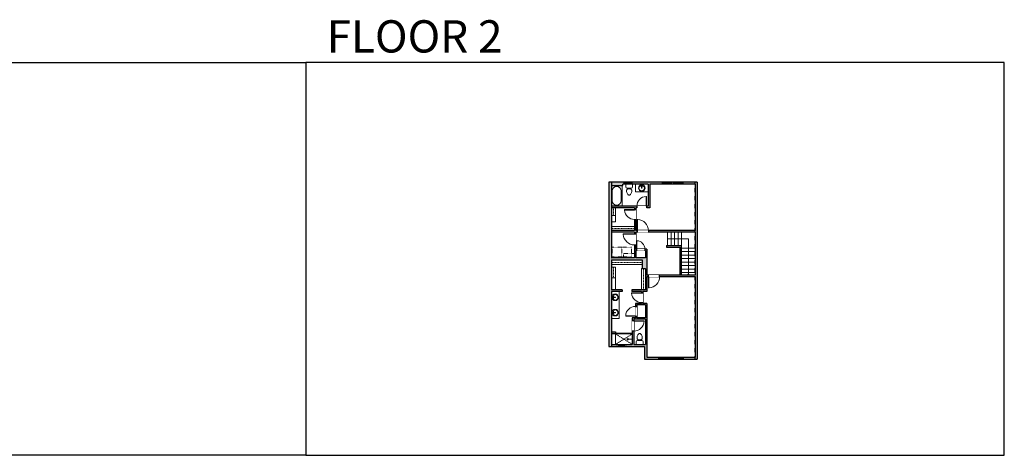
# Model space of a CAD drawing. Units: inches. Extents: x -1876 to 4124, y -2728 to -1480.
# Drawn here: x 1305 to 4124, y -2728 to -1480 of the extents above; entities that cross this region are included whole.
import ezdxf

# ---------------------------------------------------------------- set-up
doc = ezdxf.new("R2010")
doc.units = ezdxf.units.IN
doc.linetypes.add('Dash', pattern=[0.23622, 0.11811, -0.11811])
doc.layers.get('0').update_dxf_attribs({"color": 255})
doc.layers.get('Defpoints').update_dxf_attribs({"color": 6, "linetype": 'Dash'})
for name, color, linetype, lineweight in [('A-DOOR&WINDOWS', 4, 'Continuous', 9), ('A-OBJECT', 2, 'Continuous', 9), ('A-STAIRS', 1, 'Continuous', 15)]:
    doc.layers.add(name, color=color, linetype=linetype, lineweight=lineweight)
doc.layers.add('A-WALL', color=252, linetype='Continuous')
doc.styles.get("Standard").update_dxf_attribs({"font": 'arial.ttf'})

# ---------------------------------------------------------------- blocks, each defined once
blk = doc.blocks.new('*U299')
at = {"color": 0, "linetype": 'ByBlock', "lineweight": -2}
for p, q in [((104.5, 59.5), (104.5, 0)), ((104.5, 0), (0, 0))]:
    blk.add_line(p, q, dxfattribs=at)
at = {"color": 0, "linetype": 'ByBlock', "lineweight": -2, "transparency": 33554687}
blk.add_lwpolyline([(3.5, 2.7), (0, 0), (3.5, -2.7)], dxfattribs=at)
blk = doc.blocks.new('*U170')
blk.add_wipeout([(0, 30), (0, -195), (991, -195), (991, 30)]).dxf.layer = 'A-DOOR&WINDOWS'
at = {"color": 0, "linetype": 'ByBlock', "lineweight": -2, "transparency": 33554687}
blk.add_lwpolyline([(51, 989), (0, 989), (0, 0), (51, 0)], close=True, dxfattribs=at)
blk.add_arc((0, 0), 991, 0, 86.82115, dxfattribs=at)
at = {"layer": 'A-WALL', "transparency": 33554687}
for points in [[(0, 0), (0, -165)], [(991, 0), (991, -165)]]:
    blk.add_lwpolyline(points, dxfattribs=at)
blk = doc.blocks.new('*U172')
blk.add_wipeout([(0, 30), (0, -195), (1321, -195), (1321, 30)]).dxf.layer = 'A-DOOR&WINDOWS'
at = {"color": 0, "linetype": 'ByBlock', "lineweight": -2, "transparency": 33554687}
blk.add_lwpolyline([(51, 1319), (0, 1319), (0, 0), (51, 0)], close=True, dxfattribs=at)
blk.add_arc((0, 0), 1321, 0, 86.82115, dxfattribs=at)
at = {"layer": 'A-WALL', "transparency": 33554687}
for points in [[(0, 0), (0, -165)], [(1321, 0), (1321, -165)]]:
    blk.add_lwpolyline(points, dxfattribs=at)
blk = doc.blocks.new('*U308')
at = {"color": 252}
blk.add_wipeout([(31.5, 0), (31.5, -6), (-28.5, -6), (-28.5, 0)], dxfattribs=at)
at = {"color": 4}
for points in [[(3, -6), (3, -3.7), (3, -3.7), (3, -2.3), (3, -2.3), (3, 0), (0, 0), (0, -6)], [(28.5, -6), (28.5, -3.7), (28.5, -3.7), (28.5, -2.3), (28.5, -2.3), (28.5, 0), (31.5, 0), (31.5, -6)], [(-25.5, -6), (-25.5, -3.7), (-25.5, -3.7), (-25.5, -2.3), (-25.5, -2.3), (-25.5, 0), (-28.5, 0), (-28.5, -6)], [(0, -6), (0, -3.7), (0, -3.7), (0, -2.3), (0, -2.3), (0, 0), (3, 0), (3, -6)]]:
    blk.add_lwpolyline(points, close=True, dxfattribs=at)
at = {"color": 9}
for points in [[(3, 0), (28.5, 0)], [(0, 0), (-25.5, 0)], [(0, -6), (-25.5, -6)], [(3, -6), (28.5, -6)]]:
    blk.add_lwpolyline(points, dxfattribs=at)
for points in [[(0, -3), (-25.5, -3), (-25.5, -3), (0, -3)], [(3, -3), (28.5, -3), (28.5, -3), (3, -3)]]:
    blk.add_lwpolyline(points, close=True, dxfattribs=at)
at = {"layer": 'A-WALL'}
for points in [[(31.5, 0), (31.5, -6)], [(-28.5, 0), (-28.5, -6)]]:
    blk.add_lwpolyline(points, dxfattribs=at)
blk = doc.blocks.new('*U313')
blk.add_wipeout([(0, 30), (0, -236), (1156, -236), (1156, 30)]).dxf.layer = 'A-DOOR&WINDOWS'
at = {"color": 0, "linetype": 'ByBlock', "lineweight": -2, "transparency": 33554687}
blk.add_lwpolyline([(51, 1154), (0, 1154), (0, 0), (51, 0)], close=True, dxfattribs=at)
blk.add_arc((0, 0), 1156, 0, 86.82115, dxfattribs=at)
at = {"layer": 'A-WALL', "transparency": 33554687}
for points in [[(0, 0), (0, -206)], [(1156, 0), (1156, -206)]]:
    blk.add_lwpolyline(points, dxfattribs=at)
blk = doc.blocks.new('*U76')
at = {"layer": 'A-OBJECT', "linetype": 'ByBlock', "lineweight": -2}
for p, q in [((-10, 162), (-10, 51)), ((10, 162), (10, 51))]:
    blk.add_line(p, q, dxfattribs=at)
for centre, radius, start, end in [((0, 0), 241, 90, 270), ((0, 0), 201, 165.30711, 14.69289), ((-95, 19), 105, 120.79274, 162.19039), ((0, -318), 452, 91.20673, 109.20864), ((-51, 162), 12.7, 360, 180), ((-51, 162), 12.7, 180, 360), ((0, 0), 20.6, 360, 180), ((0, 162), 9.52, 360, 180), ((0, 51), 9.52, 180, 360), ((0, 0), 241, 270, 90), ((0, -318), 452, 70.79136, 88.79327), ((51, 162), 12.7, 0, 180), ((51, 162), 12.7, 180, 360), ((95, 19), 105, 17.80961, 59.20726), ((0, 0), 20.6, 180, 360)]:
    blk.add_arc(centre, radius, start, end, dxfattribs=at)
blk = doc.blocks.new('blocks$0$Toilet-Domestic-2D - Toilet-Domestic-2D-1228486-SUBSTRUCTURE Copy 1')
at = {"layer": 'A-OBJECT', "color": 0, "linetype": 'ByBlock', "lineweight": -2}
for p, q in [((-95, 749), (-130, 698)), ((-70, 774), (-95, 749)), ((-48, 787), (-70, 774)), ((-13, 799), (-48, 787)), ((13, 799), (-13, 799)), ((48, 787), (13, 799)), ((70, 774), (48, 787)), ((95, 749), (70, 774)), ((130, 698), (95, 749)), ((-253, 0), (-253, 196)), ((-186, 545), (-190, 495)), ((-190, 495), (-188, 469)), ((-188, 469), (-184, 444)), ((-172, 596), (-186, 545)), ((-184, 444), (-177, 418)), ((-177, 418), (-163, 393)), ((-154, 647), (-172, 596)), ((-163, 393), (-132, 368)), ((-159, 291), (159, 291)), ((-130, 698), (-154, 647)), ((-132, 368), (-97, 355)), ((-123, 291), (-132, 368)), ((-97, 355), (-25, 342)), ((-25, 342), (25, 342)), ((25, 342), (97, 355)), ((97, 355), (132, 368)), ((123, 291), (132, 368)), ((154, 647), (130, 698)), ((132, 368), (163, 393)), ((172, 596), (154, 647)), ((163, 393), (177, 418)), ((186, 545), (172, 596)), ((177, 418), (184, 444)), ((184, 444), (188, 469)), ((190, 495), (186, 545)), ((188, 469), (190, 495)), ((253, 196), (253, 0))]:
    blk.add_line(p, q, dxfattribs=at)
blk.add_lwpolyline([(253, 0), (-253, 0)], dxfattribs=at)
for centre, start, end in [((-159, 196), 90, 180), ((159, 196), 0, 90)]:
    blk.add_arc(centre, 94.6, start, end, dxfattribs=at)
blk = doc.blocks.new('*U314')
at = {"color": 0, "linetype": 'ByBlock', "lineweight": -2}
for p, q in [((36, 0), (0, 0)), ((0, 0), (0, -69.6)), ((36, 0), (36, -69.6)), ((3, -18), (3, -51.6)), ((18, -3), (18, -3)), ((33, -18), (33, -51.6)), ((0, -69.6), (36, -69.6)), ((18, -66.6), (18, -66.6))]:
    blk.add_line(p, q, dxfattribs=at)
for centre, start, end in [((18, -18), 90, 180), ((18, -18), 0, 90), ((18, -51.6), 180, 270), ((18, -51.6), 270, 0)]:
    blk.add_arc(centre, 15, start, end, dxfattribs=at)
blk = doc.blocks.new('*U173')
blk.add_wipeout([(0, 30), (0, -195), (1156, -195), (1156, 30)]).dxf.layer = 'A-DOOR&WINDOWS'
at = {"color": 0, "linetype": 'ByBlock', "lineweight": -2, "transparency": 33554687}
blk.add_lwpolyline([(51, 1154), (0, 1154), (0, 0), (51, 0)], close=True, dxfattribs=at)
blk.add_arc((0, 0), 1156, 0, 86.82115, dxfattribs=at)
at = {"layer": 'A-WALL', "transparency": 33554687}
for points in [[(0, 0), (0, -165)], [(1156, 0), (1156, -165)]]:
    blk.add_lwpolyline(points, dxfattribs=at)
blk = doc.blocks.new('*U318')
at = {"layer": 'A-OBJECT', "color": 0, "linetype": 'ByBlock', "lineweight": -2, "transparency": 33554687}
blk.add_lwpolyline([(0, 0), (93.9, 0), (93.9, -17.1), (0, -17.1)], close=True, dxfattribs=at)
at = {"layer": 'A-OBJECT', "color": 0, "linetype": 'Dash', "lineweight": -2, "transparency": 33554687}
blk.add_lwpolyline([(93.9, -8.5), (0, -8.5)], dxfattribs=at)
blk = doc.blocks.new('*U322')
at = {"layer": 'A-OBJECT', "color": 0, "linetype": 'ByBlock', "lineweight": -2, "transparency": 33554687}
blk.add_lwpolyline([(0, 0), (31.3, 0), (31.3, -17.1), (0, -17.1)], close=True, dxfattribs=at)
at = {"layer": 'A-OBJECT', "color": 0, "linetype": 'Dash', "lineweight": -2, "transparency": 33554687}
blk.add_lwpolyline([(31.3, -8.5), (0, -8.5)], dxfattribs=at)
blk = doc.blocks.new('*U61')
at = {"color": 252}
blk.add_wipeout([(-5, 37.5), (1, 37.5), (1, 0), (-5, 0)], dxfattribs=at)
at = {"color": 4}
for points in [[(1, 34.5), (-1.3, 34.5), (-1.3, 34.5), (-2.7, 34.5), (-2.7, 34.5), (-5, 34.5), (-5, 37.5), (1, 37.5)], [(1, 3), (-1.3, 3), (-1.3, 3), (-2.7, 3), (-2.7, 3), (-5, 3), (-5, 0), (1, 0)]]:
    blk.add_lwpolyline(points, close=True, dxfattribs=at)
at = {"color": 9}
for points in [[(-5, 3), (-5, 34.5)], [(1, 3), (1, 34.5)]]:
    blk.add_lwpolyline(points, dxfattribs=at)
blk.add_lwpolyline([(-2, 3), (-2, 34.5), (-2, 34.5), (-2, 3)], close=True, dxfattribs=at)
blk = doc.blocks.new('*U60')
at = {"color": 252}
blk.add_wipeout([(-5, 37.5), (1, 37.5), (1, 0), (-5, 0)], dxfattribs=at)
at = {"color": 4}
for points in [[(1, 34.5), (-1.3, 34.5), (-1.3, 34.5), (-2.7, 34.5), (-2.7, 34.5), (-5, 34.5), (-5, 37.5), (1, 37.5)], [(1, 3), (-1.3, 3), (-1.3, 3), (-2.7, 3), (-2.7, 3), (-5, 3), (-5, 0), (1, 0)]]:
    blk.add_lwpolyline(points, close=True, dxfattribs=at)
at = {"color": 9}
for points in [[(-5, 3), (-5, 34.5)], [(1, 3), (1, 34.5)]]:
    blk.add_lwpolyline(points, dxfattribs=at)
blk.add_lwpolyline([(-2, 3), (-2, 34.5), (-2, 34.5), (-2, 3)], close=True, dxfattribs=at)
blk = doc.blocks.new('shower')
at = {"color": 0, "linetype": 'ByBlock', "lineweight": -2, "ltscale": 10, "transparency": 33554687}
for p, q in [((-1.8, 0), (1.8, 0)), ((-1.8, -0.4), (-1.8, 0)), ((1.8, -0.4), (1.8, 0)), ((-1.8, -0.4), (1.8, -0.4)), ((-0.4, -18.5), (-0.4, -0.4)), ((0, -18.9), (0, -18.9)), ((0.4, -18.5), (0.4, -0.4))]:
    blk.add_line(p, q, dxfattribs=at)
for radius, start, end in [(2.97, 97.617, 82.383), (0.394, 180, 0)]:
    blk.add_arc((0, -18.5), radius, start, end, dxfattribs=at)
blk = doc.blocks.new('*U54')
at = {"color": 252}
blk.add_wipeout([(-5, 24), (1, 24), (1, 0), (-5, 0)], dxfattribs=at)
at = {"color": 4}
for points in [[(1, 21), (-1.3, 21), (-1.3, 21), (-2.7, 21), (-2.7, 21), (-5, 21), (-5, 24), (1, 24)], [(1, 3), (-1.3, 3), (-1.3, 3), (-2.7, 3), (-2.7, 3), (-5, 3), (-5, 0), (1, 0)]]:
    blk.add_lwpolyline(points, close=True, dxfattribs=at)
at = {"color": 9}
for points in [[(-5, 3), (-5, 21)], [(1, 3), (1, 21)]]:
    blk.add_lwpolyline(points, dxfattribs=at)
blk.add_lwpolyline([(-2, 3), (-2, 21), (-2, 21), (-2, 3)], close=True, dxfattribs=at)
blk = doc.blocks.new('*U168')
blk.add_wipeout([(0, 30), (0, -195), (1238, -195), (1238, 30)]).dxf.layer = 'A-DOOR&WINDOWS'
at = {"color": 0, "linetype": 'ByBlock', "lineweight": -2, "transparency": 33554687}
blk.add_lwpolyline([(51, 1237), (0, 1237), (0, 0), (51, 0)], close=True, dxfattribs=at)
blk.add_arc((0, 0), 1238, 0, 86.82115, dxfattribs=at)
at = {"layer": 'A-WALL', "transparency": 33554687}
for points in [[(0, 0), (0, -165)], [(1238, 0), (1238, -165)]]:
    blk.add_lwpolyline(points, dxfattribs=at)
blk = doc.blocks.new('*U330')
at = {"layer": 'A-OBJECT', "color": 0, "linetype": 'ByBlock', "lineweight": -2, "transparency": 33554687}
blk.add_lwpolyline([(0, 0), (126.6, 0), (126.6, -17.1), (0, -17.1)], close=True, dxfattribs=at)
at = {"layer": 'A-OBJECT', "color": 0, "linetype": 'Dash', "lineweight": -2, "transparency": 33554687}
blk.add_lwpolyline([(126.6, -8.5), (0, -8.5)], dxfattribs=at)
blk = doc.blocks.new('*U331')
at = {"layer": 'A-OBJECT', "color": 0, "linetype": 'ByBlock', "lineweight": -2, "transparency": 33554687}
blk.add_lwpolyline([(0, 0), (86.8, 0), (86.8, -17.1), (0, -17.1)], close=True, dxfattribs=at)
at = {"layer": 'A-OBJECT', "color": 0, "linetype": 'Dash', "lineweight": -2, "transparency": 33554687}
blk.add_lwpolyline([(86.8, -8.5), (0, -8.5)], dxfattribs=at)
blk = doc.blocks.new('*U332')
at = {"layer": 'A-OBJECT', "color": 0, "linetype": 'ByBlock', "lineweight": -2, "transparency": 33554687}
blk.add_lwpolyline([(0, 0), (43.4, 0), (43.4, -17.1), (0, -17.1)], close=True, dxfattribs=at)
at = {"layer": 'A-OBJECT', "color": 0, "linetype": 'Dash', "lineweight": -2, "transparency": 33554687}
blk.add_lwpolyline([(43.4, -8.5), (0, -8.5)], dxfattribs=at)

msp = doc.modelspace()

# ---------------------------------------------------------------- hatches: boundary and pattern name
at = {"layer": 'A-WALL'}
h = msp.add_hatch(color=256, dxfattribs=at)
h.dxf.hatch_style = 1
h.paths.add_polyline_path([(3011, -2374), (2999, -2374), (2999, -2380), (3011, -2380)], flags=17)
h.paths.add_polyline_path([(3144, -1945), (2992, -1945), (2992, -2416), (3094, -2416), (3094, -2452), (3245, -2452), (3245, -1945), (3204, -1945), (3204, -1951), (3239, -1951), (3239, -2084), (3105, -2084), (3105, -2088), (3239, -2088), (3239, -2212), (3137, -2212), (3137, -2216), (3239, -2216), (3239, -2446), (3101, -2446), (3101, -2293), (3089, -2293), (3089, -2290), (3085, -2290), (3085, -2293), (3068, -2293), (3068, -2301), (3072, -2301), (3072, -2297), (3097, -2297), (3097, -2334), (3072, -2334), (3072, -2329), (3068, -2329), (3068, -2334), (3059, -2334), (3059, -2342), (3063, -2342), (3063, -2338), (3097, -2338), (3097, -2410), (3063, -2410), (3063, -2372), (3059, -2372), (3059, -2410), (2999, -2410), (2999, -2258), (3030, -2258), (3030, -2254), (2999, -2254), (2999, -2169), (3088, -2169), (3088, -2193), (3097, -2193), (3097, -2254), (3058, -2254), (3058, -2258), (3085, -2258), (3085, -2262), (3089, -2262), (3089, -2258), (3101, -2258), (3101, -2216), (3105, -2216), (3105, -2212), (3101, -2212), (3101, -2137), (3095, -2137), (3095, -2141), (3097, -2141), (3097, -2162), (3069, -2162), (3069, -2141), (3071, -2141), (3071, -2137), (3069, -2137), (3069, -2125), (3065, -2125), (3065, -2162), (2999, -2162), (2999, -2088), (3065, -2088), (3065, -2093), (3069, -2093), (3069, -2088), (3073, -2088), (3073, -2084), (3069, -2084), (3069, -2052), (3065, -2052), (3065, -2084), (2999, -2084), (2999, -2019), (3065, -2019), (3065, -2024), (3069, -2024), (3069, -2019), (3072, -2019), (3072, -2014), (2999, -2014), (2999, -1955), (3032, -1955), (3032, -1951), (3104, -1951), (3104, -2014), (3100, -2014), (3100, -2019), (3109, -2019), (3109, -1951), (3144, -1951)])

# ---------------------------------------------------------------- linework, layer by layer
at = {"layer": 'A-OBJECT'}
for points in [[(3011, -2041), (3011, -2059), (2999, -2059)], [(3011, -2219), (3011, -2254)]]:
    msp.add_lwpolyline(points, dxfattribs=at)
at = {"layer": 'A-OBJECT', "transparency": 33554687}
for points in [[(3021, -2258), (3021, -2336), (2999, -2336)], [(3011, -2378), (3059, -2378)], [(3011, -2380), (3059, -2380)], [(3011, -2380), (3011, -2410)]]:
    msp.add_lwpolyline(points, dxfattribs=at)
at = {"layer": 'A-OBJECT', "linetype": 'Dash'}
for points in [[(3011, -2410), (3059, -2380)], [(3011.3, -2380), (3059, -2410)]]:
    msp.add_lwpolyline(points, dxfattribs=at)
at = {"layer": 'A-STAIRS'}
for points in [[(3160, -2127), (3160, -2088)], [(3170, -2127), (3170, -2088)], [(3180, -2127), (3180, -2088)], [(3190, -2127), (3190, -2088)], [(3200, -2127), (3200, -2088)], [(3200, -2134), (3239, -2134)], [(3200, -2144), (3239, -2144)], [(3200, -2154), (3239, -2154)], [(3200, -2164), (3239, -2164)], [(3200, -2174), (3239, -2174)], [(3200, -2184), (3239, -2184)], [(3200, -2194), (3239, -2194)], [(3200, -2204), (3239, -2204)]]:
    msp.add_lwpolyline(points, dxfattribs=at)
at = {"layer": 'A-WALL'}
for p, q in [((3065, -2019), (3065, -2084)), ((3069, -2019), (3069, -2084)), ((3065, -2088), (3065, -2162)), ((3069, -2088), (3069, -2137)), ((3069, -2141), (3069, -2162)), ((3097, -2141), (3097, -2162)), ((3101, -2137), (3101, -2212)), ((3097, -2193), (3097, -2254)), ((3101, -2216), (3101, -2258)), ((3068, -2293), (3068, -2334)), ((3072, -2297), (3072, -2334)), ((3097, -2297), (3097, -2334)), ((3101, -2293), (3101, -2446)), ((3059, -2334), (3059, -2410)), ((3063, -2338), (3063, -2410)), ((3097, -2338), (3097, -2410)), ((2992, -2416), (3094, -2416)), ((2999, -2410), (3059, -2410)), ((3063, -2410), (3097, -2410)), ((3094, -2416), (3094, -2452))]:
    msp.add_line(p, q, dxfattribs=at)
for points in [[(2992, -1945), (2992, -2416)], [(3245, -1945), (2992, -1945)], [(3245, -1945), (3245, -2452)], [(2999, -1955), (3032, -1955), (3032, -1951)], [(2999, -1955), (2999, -2014)], [(3104, -1951), (3032, -1951)], [(3104, -1951), (3104, -2014)], [(3239, -1951), (3109, -1951)], [(3109, -1951), (3109, -2019)], [(3239, -1951), (3239, -2084)], [(3104, -2014), (2999, -2014)], [(3065, -2019), (2999, -2019)], [(2999, -2019), (2999, -2084)], [(3109, -2019), (3069, -2019)], [(3065, -2084), (2999, -2084)], [(3239, -2084), (3069, -2084)], [(3065, -2088), (2999, -2088)], [(2999, -2088), (2999, -2162)], [(3239, -2088), (3069, -2088)], [(3239, -2088), (3239, -2212)], [(3101, -2137), (3069, -2137)], [(3097, -2141), (3069, -2141)], [(3157, -2127), (3200, -2127)], [(3157, -2127), (3157, -2131)], [(3157, -2131), (3196, -2131)], [(3196, -2212), (3196, -2131)], [(3200, -2212), (3200, -2127)], [(3065, -2162), (2999, -2162)], [(3088, -2169), (2999, -2169)], [(2999, -2169), (2999, -2254)], [(3097, -2162), (3069, -2162)], [(3097, -2193), (3088, -2193), (3088, -2169)], [(3239, -2212), (3101, -2212)], [(3239, -2216), (3101, -2216)], [(3239, -2216), (3239, -2446)], [(3030, -2254), (2999, -2254)], [(3030, -2254), (3030, -2258)], [(3097, -2254), (3058, -2254)], [(2999, -2258), (2999, -2410)], [(3030, -2258), (2999, -2258)], [(3085, -2258), (3058, -2258)], [(3085, -2258), (3085, -2293)], [(3101, -2258), (3089, -2258)], [(3089, -2258), (3089, -2293)], [(3085, -2293), (3068, -2293)], [(3097, -2297), (3072, -2297)], [(3101, -2293), (3089, -2293)], [(3068, -2334), (3059, -2334)], [(3097, -2338), (3063, -2338)], [(3097, -2334), (3072, -2334)], [(2999, -2374), (3011, -2374), (3011, -2380), (2999, -2380)], [(3094, -2452), (3245, -2452)], [(3101, -2446), (3239, -2446)]]:
    msp.add_lwpolyline(points, dxfattribs=at)
at = {"layer": 'Defpoints', "color": 255, "linetype": 'Continuous', "elevation": 0}
for points in [[(124, -1602.6), (2124, -1602.6), (2124, -2727.6), (124, -2727.6)], [(2124, -2727.6), (4124, -2727.6), (4124, -1602.6), (2124, -1602.6)]]:
    msp.add_lwpolyline(points, close=True, dxfattribs=at)

# ---------------------------------------------------------------- block references
at = {"layer": 'A-OBJECT', "transparency": 33554687}
for name, p, xscale, yscale, zscale in [('*U314', (2999, -1955), 0.8474576652672298, 0.8474576652672298, 0.8474576652672298), ('*U76', (3086, -1962), 0.03935794656299858, 0.03935794656299858, 0.03935794656299858)]:
    msp.add_blockref(name, p, dxfattribs=dict(at, xscale=xscale, yscale=yscale, zscale=zscale))
at = {"layer": 'A-OBJECT', "xscale": 0.7028431101360503, "yscale": 0.7028431101360503, "zscale": 0.7028431101360503, "rotation": 90}
for name, p in [('*U322', (2999, -2041)), ('*U332', (2999, -2219))]:
    msp.add_blockref(name, p, dxfattribs=at)
at = {"layer": 'A-OBJECT', "xscale": 0.7028431101360503, "yscale": 0.7028431101360503, "zscale": 0.7028431101360503}
msp.add_blockref('*U330', (2999, -2169), dxfattribs=at)
at = {"layer": 'A-OBJECT', "transparency": 33554687}
for name, p, xscale, yscale, zscale, rotation in [('*U76', (3010, -2275), -0.03935794656299858, 0.03935794656299858, 0.03935794656299858, 90), ('*U76', (3010, -2319), 0.03935794656299858, 0.03935794656299858, 0.03935794656299858, 90), ('shower', (3059, -2395), 0.7, 0.7, 0.7, 270)]:
    msp.add_blockref(name, p, dxfattribs=dict(at, xscale=xscale, yscale=yscale, zscale=zscale, rotation=rotation))
at = {"layer": 'A-STAIRS', "rotation": 90}
msp.add_blockref('*U299', (3219.5, -2212), dxfattribs=at)

# ---------------------------------------------------------------- texts
at = {"layer": 'Defpoints', "linetype": 'Continuous', "insert": (2124, -1573.9, 0), "char_height": 92.408, "width": 623.405, "attachment_point": 7}
msp.add_mtext('\\pxqc;FLOOR 2', dxfattribs=at)

# ---------------------------------------------------------------- next in the draw order: block references
at = {"layer": 'A-DOOR&WINDOWS'}
msp.add_blockref('*U308', (3172.5, -1945), dxfattribs=at)
at = {"layer": 'A-DOOR&WINDOWS', "transparency": 33554687, "yscale": 0.02422732627077181, "zscale": 0.02422732627077181}
for name, p, xscale in [('*U313', (3100, -2014), -0.02422732627077181), ('*U170', (3071, -2137), 0.02422732627077181)]:
    msp.add_blockref(name, p, dxfattribs=dict(at, xscale=xscale))
for name, p, xscale, rotation in [('*U172', (3105, -2216), -0.02422732627077181, 180), ('*U173', (3085, -2262), -0.02422732627077181, 90), ('*U168', (3063, -2342), 0.02422732627077181, 270)]:
    msp.add_blockref(name, p, dxfattribs=dict(at, xscale=xscale, rotation=rotation))
at = {"layer": 'A-DOOR&WINDOWS', "transparency": 33554687, "rotation": 270}
for name, p in [('*U54', (3016, -2415)), ('*U61', (3134, -2451))]:
    msp.add_blockref(name, p, dxfattribs=at)

# ---------------------------------------------------------------- next in the draw order: linework, layer by layer
at = {"layer": 'A-OBJECT', "transparency": 33554687}
msp.add_lwpolyline([(3104, -1973), (3068, -1973), (3068, -1951)], dxfattribs=at)
at = {"layer": 'A-OBJECT', "linetype": 'Dash'}
msp.add_lwpolyline([(3034, -2162), (3034, -2150), (3065, -2150)], dxfattribs=at)
at = {"layer": 'A-WALL'}
msp.add_lwpolyline([(3058, -2254), (3058, -2258)], dxfattribs=at)

# ---------------------------------------------------------------- next in the draw order: block references
at = {"layer": 'A-DOOR&WINDOWS', "transparency": 33554687, "yscale": 0.02422732627077181, "zscale": 0.02422732627077181}
for name, p, xscale, rotation in [('*U172', (3065, -2093), -0.02422732627077181, 90), ('*U173', (3068, -2329), 0.02422732627077181, 89.99999999999999)]:
    msp.add_blockref(name, p, dxfattribs=dict(at, xscale=xscale, rotation=rotation))
at = {"layer": 'A-DOOR&WINDOWS', "transparency": 33554687, "rotation": 270}
msp.add_blockref('*U60', (3168.5, -2451), dxfattribs=at)
at = {"layer": 'A-OBJECT', "transparency": 33554687, "xscale": -0.03935794656299858, "yscale": 0.03935794656299858, "zscale": 0.03935794656299858, "rotation": 180}
msp.add_blockref('blocks$0$Toilet-Domestic-2D - Toilet-Domestic-2D-1228486-SUBSTRUCTURE Copy 1', (3050, -1951), dxfattribs=at)
at = {"layer": 'A-OBJECT', "xscale": 0.7028431101360503, "yscale": 0.7028431101360503, "zscale": 0.7028431101360503, "rotation": 90}
msp.add_blockref('*U331', (3085, -2254), dxfattribs=at)
at = {"layer": 'A-OBJECT', "transparency": 33554687, "xscale": 0.03935794656299858, "yscale": 0.03935794656299858, "zscale": 0.03935794656299858}
msp.add_blockref('blocks$0$Toilet-Domestic-2D - Toilet-Domestic-2D-1228486-SUBSTRUCTURE Copy 1', (3080, -2410), dxfattribs=at)

# ---------------------------------------------------------------- next in the draw order: linework, layer by layer
at = {"layer": 'A-OBJECT', "linetype": 'Dash'}
for points in [[(3001, -2131), (3029, -2131), (3029, -2159), (3001, -2159)], [(3029, -2131), (3057, -2131), (3057, -2159), (3029, -2159)]]:
    msp.add_lwpolyline(points, close=True, dxfattribs=at)

# ---------------------------------------------------------------- next in the draw order: block references
at = {"layer": 'A-DOOR&WINDOWS', "transparency": 33554687, "rotation": 270}
msp.add_blockref('*U54', (3035, -1950), dxfattribs=at)
at = {"layer": 'A-DOOR&WINDOWS', "transparency": 33554687, "xscale": 0.02422732627077181, "yscale": 0.02422732627077181, "zscale": 0.02422732627077181}
msp.add_blockref('*U172', (3073, -2084), dxfattribs=at)

# ---------------------------------------------------------------- next in the draw order: block references
at = {"layer": 'A-DOOR&WINDOWS', "transparency": 33554687, "xscale": -0.02422732627077181, "yscale": 0.02422732627077181, "zscale": 0.02422732627077181, "rotation": 90}
msp.add_blockref('*U173', (3065, -2024), dxfattribs=at)
at = {"layer": 'A-OBJECT', "xscale": 0.7028431101360503, "yscale": 0.7028431101360503, "zscale": 0.7028431101360503}
msp.add_blockref('*U318', (2999, -2072), dxfattribs=at)

# ---------------------------------------------------------------- next in the draw order: linework, layer by layer
at = {"layer": 'Defpoints'}
msp.add_lwpolyline([(2999, -1945), (2999, -2416), (3094, -2416), (3094, -2452), (3239, -2452), (3239, -1945), (2999, -1945)], dxfattribs=at)

doc.saveas('drawing.dxf')
